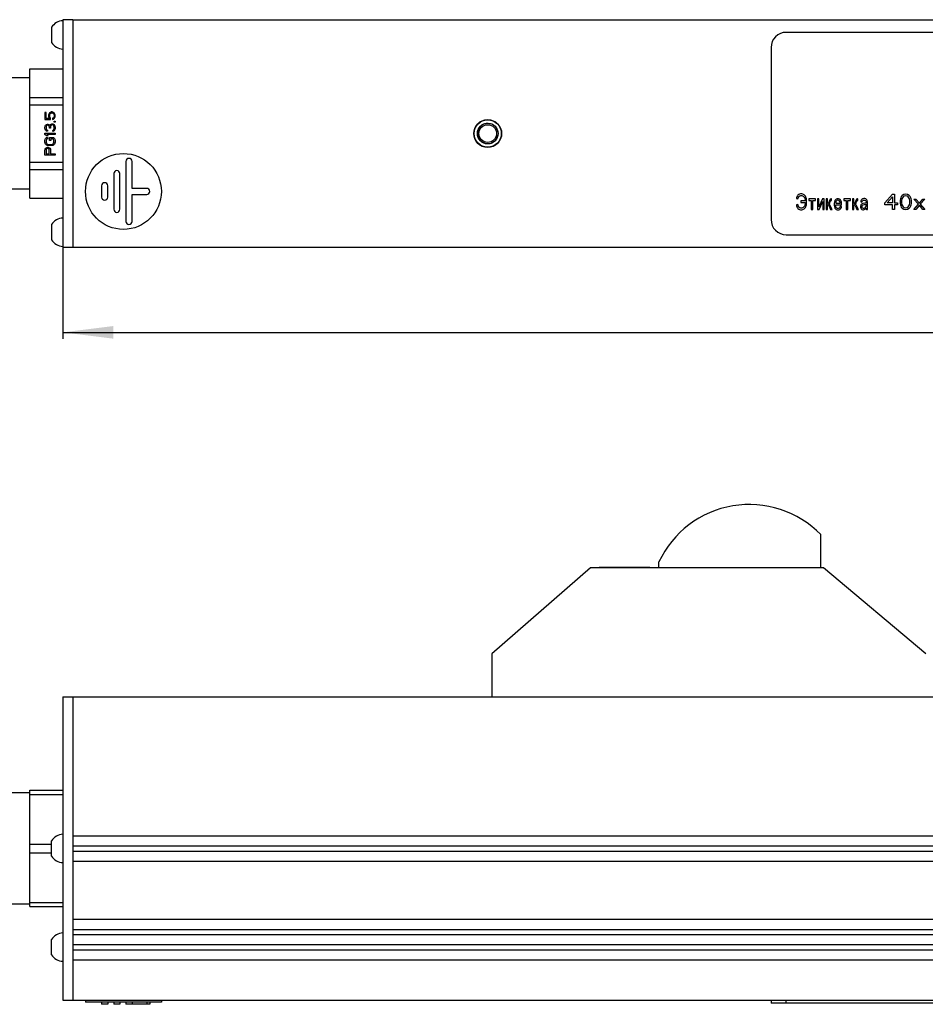
# Model space of a CAD drawing. Units: millimetres. Extents: x 0 to 841, y 0 to 594.
# Drawn here: x 182 to 254, y 389 to 467 of the extents above; entities that cross this region are included whole.
import ezdxf

# ---------------------------------------------------------------- set-up
doc = ezdxf.new("R2010")
doc.units = ezdxf.units.MM
doc.header["$LTSCALE"] = 46.255
doc.linetypes.add('HIDDEN', pattern=[0.2, 0.1, -0.1])
doc.layers.get('0').update_dxf_attribs({"linetype": 'CONTINUOUS'})
for name, color, linetype in [('02___PRT_ALL_AXES', 7, 'CONTINUOUS'), ('03___PRT_ALL_CURVES', 7, 'CONTINUOUS'), ('06___PRT_ALL_SURFS', 7, 'CONTINUOUS'), ('ALL_AXES', 7, 'CONTINUOUS'), ('ALL_FEATURES', 7, 'CONTINUOUS')]:
    doc.layers.add(name, color=color, linetype=linetype)
doc.styles.get("Standard").update_dxf_attribs({"font": 'gost.ttf'})
doc.dimstyles.new('DIMSTYLE_1', dxfattribs={"dimtxt": 3.5, "dimasz": 4, "dimexe": 0.5, "dimexo": 0, "dimgap": 0.875, "dimtad": 1, "dimdec": 3, "dimlfac": 2.5, "dimtxsty": 'STANDARD', "dimblk": '_FILLED', "dimblk1": '_FILLED', "dimblk2": '_FILLED', "dimcen": 0.09, "dimadec": 3, "dimazin": 2, "dimtp": 1.2, "dimtm": 1.2, "dimtfac": 1, "dimtdec": 3, "dimtofl": 0, "dimtmove": 0, "dimatfit": 3, "dimldrblk": '_FILLED', "dimfxl": 1, "dimtolj": 1, "dimarcsym": 0})

# ---------------------------------------------------------------- blocks, each defined once
blk = doc.blocks.new('_FILLED')
at = {"color": 0, "linetype": 'BYBLOCK'}
blk.add_solid([(0, 0), (-1, 0.125), (-1, -0.125)], dxfattribs=at)
blk = doc.blocks.new('*D0')
at = {"color": 2, "linetype": 'CONTINUOUS'}
for p, q in [((185.867, 449.001), (185.867, 441.781)), ((750.667, 449.001), (750.667, 441.781)), ((185.867, 442.281), (468.267, 442.281)), ((750.667, 442.281), (468.267, 442.281))]:
    blk.add_line(p, q, dxfattribs=at)
at = {"color": 2, "linetype": 'CONTINUOUS', "xscale": 4, "yscale": 4, "zscale": 4, "rotation": 180}
blk.add_blockref('_FILLED', (185.867, 442.281), dxfattribs=at)
at = {"color": 2, "linetype": 'CONTINUOUS', "xscale": 4, "yscale": 4, "zscale": 4}
blk.add_blockref('_FILLED', (750.667, 442.281), dxfattribs=at)
at = {"color": 2, "linetype": 'CONTINUOUS', "insert": (468.267, 446.656), "char_height": 3.5, "width": 7.59191, "attachment_point": 2, "line_spacing_factor": 0.9}
blk.add_mtext('1412', dxfattribs=at)

msp = doc.modelspace()

# ---------------------------------------------------------------- linework, layer by layer
at = {"color": 7, "linetype": 'CONTINUOUS'}
for p, q in [((184.98673, 466.40145), (184.98673, 465.20145)), ((185.86673, 467.00145), (185.86673, 449.00145)), ((186.66673, 467.00145), (185.86673, 467.00145)), ((186.66673, 466.98145), (749.86673, 466.98145)), ((272.66673, 466.00145), (243.06673, 466.00145)), ((241.86673, 464.80145), (241.86673, 451.20145)), ((183.26673, 452.88417), (183.26673, 463.11873)), ((183.26673, 463.11873), (185.86673, 463.11873)), ((183.26673, 462.40145), (181.66673, 462.40145)), ((183.26673, 460.8516), (185.86673, 460.8516)), ((183.26673, 460.26858), (185.86673, 460.26858)), ((183.26673, 455.73432), (185.86673, 455.73432)), ((190.86673, 455.79364), (190.86673, 451.04926)), ((191.34673, 453.66145), (191.34673, 455.79364)), ((183.26673, 455.1513), (185.86673, 455.1513)), ((189.90673, 454.83364), (189.90673, 452.00926)), ((190.38673, 452.00926), (190.38673, 454.83364)), ((188.94673, 453.87364), (188.94673, 452.96926)), ((189.42673, 452.96926), (189.42673, 453.87364)), ((183.26673, 453.60145), (181.66673, 453.60145)), ((192.50673, 453.66145), (191.34673, 453.66145)), ((191.34673, 451.04926), (191.34673, 453.18145)), ((191.34673, 453.18145), (192.50673, 453.18145)), ((183.26673, 452.88417), (185.86673, 452.88417)), ((184.98673, 450.80145), (184.98673, 449.60145)), ((243.06673, 450.00145), (272.66673, 450.00145)), ((186.66673, 449.00145), (185.86673, 449.00145)), ((186.66673, 449.02145), (749.86673, 449.02145)), ((245.80281, 423.67398), (245.80281, 426.28713)), ((227.60281, 423.67398), (219.78673, 416.87398)), ((246.00281, 423.67398), (227.60281, 423.67398)), ((228.28281, 423.71398), (228.28281, 423.67398)), ((228.28281, 423.71398), (232.28281, 423.71398)), ((232.28281, 423.71398), (232.28281, 423.67398)), ((233.00281, 423.67398), (233.00281, 424.13751)), ((254.10673, 416.87398), (246.00281, 423.67398)), ((219.78673, 416.87398), (219.78673, 413.47398)), ((185.86673, 413.47398), (185.86673, 389.47398)), ((185.86673, 413.47398), (750.66673, 413.47398)), ((183.26673, 396.87398), (183.26673, 406.07398)), ((183.26673, 406.07398), (185.86673, 406.07398)), ((183.26673, 405.73737), (185.86673, 405.73737)), ((186.66673, 402.47398), (749.86673, 402.47398)), ((183.26673, 401.81059), (184.98673, 401.81059)), ((184.98673, 400.87398), (184.98673, 402.07398)), ((183.26673, 401.13737), (184.98673, 401.13737)), ((186.66673, 401.67398), (749.86673, 401.67398)), ((186.66673, 401.27398), (749.86673, 401.27398)), ((186.66673, 400.47398), (749.86673, 400.47398)), ((183.26673, 397.21059), (185.86673, 397.21059)), ((183.26673, 396.87398), (185.86673, 396.87398)), ((186.66673, 395.87398), (749.86673, 395.87398)), ((186.66673, 395.07398), (749.86673, 395.07398)), ((184.98673, 393.07398), (184.98673, 394.27398)), ((186.66673, 394.67398), (749.86673, 394.67398)), ((186.66673, 393.87398), (749.86673, 393.87398)), ((186.66673, 393.47398), (749.86673, 393.47398)), ((186.66673, 392.67398), (749.86673, 392.67398)), ((185.86673, 389.47398), (750.66673, 389.47398)), ((187.66673, 389.47398), (187.66673, 389.31398)), ((193.66673, 389.31398), (187.66673, 389.31398)), ((188.94673, 389.31398), (188.94673, 389.15398)), ((189.42673, 389.31398), (189.42673, 389.15398)), ((189.90673, 389.31398), (189.90673, 389.15398)), ((190.38673, 389.31398), (190.38673, 389.15398)), ((190.86673, 389.31398), (190.86673, 389.15398)), ((191.34673, 389.31398), (191.34673, 389.15398)), ((192.74673, 389.31398), (192.74673, 389.15398)), ((193.66673, 389.47398), (193.66673, 389.31398)), ((241.86673, 389.47398), (241.86673, 389.23398)), ((189.42673, 389.15398), (188.94673, 389.15398)), ((190.38673, 389.15398), (189.90673, 389.15398)), ((192.74673, 389.15398), (190.86673, 389.15398)), ((273.86673, 389.23398), (241.86673, 389.23398))]:
    msp.add_line(p, q, dxfattribs=at)
at = {"color": 3, "linetype": 'CONTINUOUS'}
for p, q in [((186.66673, 467.00145), (186.66673, 449.00145)), ((186.66673, 413.47398), (186.66673, 389.47398))]:
    msp.add_line(p, q, dxfattribs=at)
at = {"color": 9, "linetype": 'CONTINUOUS'}
for p, q in [((228.68281, 423.71398), (228.68281, 423.67398)), ((231.88281, 423.71398), (231.88281, 423.67398)), ((192.50673, 389.31398), (192.50673, 389.15398)), ((243.06673, 389.23398), (243.06673, 389.47398))]:
    msp.add_line(p, q, dxfattribs=at)
at = {"color": 7, "linetype": 'CONTINUOUS'}
msp.add_circle((190.66673, 453.42145), 3, dxfattribs=at)
for centre, radius, start, end in [((243.06673, 464.80145), 1.2, 90, 180), ((191.10673, 455.79364), 0.24, 0, 180), ((190.14673, 454.83364), 0.24, 0, 180), ((189.18673, 453.87364), 0.24, 0, 180), ((192.50673, 453.42145), 0.24, 270, 90), ((189.18673, 452.96926), 0.24, 180, 360), ((190.14673, 452.00926), 0.24, 180, 360), ((191.10673, 451.04926), 0.24, 180, 360), ((243.06673, 451.20145), 1.2, 180, 270), ((240.14716, 420.78003), 7.89396, 44.2376376, 154.8288369)]:
    msp.add_arc(centre, radius, start, end, dxfattribs=at)
at = {"color": 2, "linetype": 'CONTINUOUS'}
msp.add_arc((219.46673, 458.00145), 0.8, 75, 345, dxfattribs=at)
at = {"layer": '02___PRT_ALL_AXES', "color": 7, "linetype": 'CONTINUOUS'}
for p, q in [((183.26673, 405.87398), (181.66673, 405.87398)), ((183.26673, 397.07398), (181.66673, 397.07398))]:
    msp.add_line(p, q, dxfattribs=at)
msp.add_circle((219.46673, 458.00145), 1.1, dxfattribs=at)
for centre, start, end in [((185.93491, 465.80145), 93.4836744, 147.6747794), ((185.93491, 465.80145), 212.3252206, 266.5163256), ((185.93491, 450.20145), 93.4836744, 147.6747794), ((185.93491, 450.20145), 212.3252206, 266.5163256), ((185.93491, 401.47398), 93.4836744, 147.6747794), ((185.93491, 401.47398), 212.3252206, 266.5163256), ((185.93491, 393.67398), 93.4836744, 147.6747794), ((185.93491, 393.67398), 212.3252206, 266.5163256)]:
    msp.add_arc(centre, 1.12207, start, end, dxfattribs=at)
at = {"layer": '03___PRT_ALL_CURVES', "color": 8, "linetype": 'HIDDEN'}
for p, q in [((184.46673, 459.67645), (184.46673, 459.10978)), ((184.55184, 459.67645), (184.46673, 459.67645)), ((184.55184, 459.19312), (184.55184, 459.67645)), ((184.77311, 459.54312), (184.75609, 459.45978)), ((184.75609, 459.45978), (184.75609, 459.35978)), ((184.75609, 459.35978), (184.77311, 459.27645)), ((184.82418, 459.62645), (184.77311, 459.54312)), ((184.89226, 459.67645), (184.82418, 459.62645)), ((184.8412, 459.45978), (184.85822, 459.52645)), ((184.8412, 459.35978), (184.8412, 459.45978)), ((184.85822, 459.29312), (184.8412, 459.35978)), ((184.85822, 459.52645), (184.89226, 459.57645)), ((184.97737, 459.70978), (184.89226, 459.67645)), ((184.89226, 459.57645), (184.94333, 459.60978)), ((184.94333, 459.60978), (184.99439, 459.62645)), ((185.04546, 459.70978), (184.97737, 459.70978)), ((184.99439, 459.62645), (185.02843, 459.62645)), ((185.02843, 459.62645), (185.0795, 459.60978)), ((185.13056, 459.67645), (185.04546, 459.70978)), ((185.0795, 459.60978), (185.13056, 459.57645)), ((185.19865, 459.62645), (185.13056, 459.67645)), ((185.13056, 459.57645), (185.1646, 459.52645)), ((185.1646, 459.52645), (185.18163, 459.45978)), ((185.18163, 459.35978), (185.1646, 459.29312)), ((185.18163, 459.45978), (185.18163, 459.35978)), ((185.24971, 459.54312), (185.19865, 459.62645)), ((185.26673, 459.45978), (185.24971, 459.54312)), ((185.24971, 459.27645), (185.26673, 459.35978)), ((185.26673, 459.35978), (185.26673, 459.45978)), ((184.46673, 459.10978), (184.90928, 459.10978)), ((184.46673, 458.47645), (184.48375, 458.59312)), ((184.48375, 458.59312), (184.5178, 458.65978)), ((184.5178, 458.65978), (184.58588, 458.72645)), ((184.82418, 459.19312), (184.55184, 459.19312)), ((184.56886, 458.57645), (184.55184, 458.49312)), ((184.6029, 458.62645), (184.56886, 458.57645)), ((184.58588, 458.72645), (184.65397, 458.74312)), ((184.65397, 458.65978), (184.6029, 458.62645)), ((184.65397, 458.74312), (184.68801, 458.74312)), ((184.68801, 458.65978), (184.65397, 458.65978)), ((184.68801, 458.74312), (184.75609, 458.72645)), ((184.75609, 458.62645), (184.68801, 458.65978)), ((184.75609, 458.72645), (184.80716, 458.69312)), ((184.79014, 458.59312), (184.75609, 458.62645)), ((184.77311, 459.27645), (184.82418, 459.19312)), ((184.82418, 458.49312), (184.79014, 458.59312)), ((184.80716, 458.69312), (184.85822, 458.62645)), ((184.90928, 459.22645), (184.85822, 459.29312)), ((184.85822, 458.62645), (184.89226, 458.70978)), ((184.89226, 458.70978), (184.94333, 458.74312)), ((184.90928, 458.59312), (184.89226, 458.49312)), ((184.90928, 459.10978), (184.90928, 459.22645)), ((184.94333, 458.64312), (184.90928, 458.59312)), ((184.94333, 458.74312), (185.01141, 458.75978)), ((185.01141, 458.67645), (184.94333, 458.64312)), ((185.01141, 458.75978), (185.0795, 458.75978)), ((185.0795, 458.67645), (185.01141, 458.67645)), ((185.13056, 459.24312), (185.06248, 459.20978)), ((185.06248, 459.20978), (185.06248, 459.10978)), ((185.06248, 459.10978), (185.13056, 459.14312)), ((185.0795, 458.75978), (185.13056, 458.74312)), ((185.11354, 458.65978), (185.0795, 458.67645)), ((185.14758, 458.62645), (185.11354, 458.65978)), ((185.1646, 459.29312), (185.13056, 459.24312)), ((185.13056, 459.14312), (185.19865, 459.19312)), ((185.13056, 458.74312), (185.18163, 458.70978)), ((185.1646, 458.59312), (185.14758, 458.62645)), ((185.18163, 458.50978), (185.1646, 458.59312)), ((185.18163, 458.89312), (185.18163, 458.97645)), ((185.18163, 458.97645), (185.26673, 458.97645)), ((185.26673, 458.89312), (185.18163, 458.89312)), ((185.18163, 458.70978), (185.21567, 458.65978)), ((185.19865, 459.19312), (185.24971, 459.27645)), ((185.21567, 458.65978), (185.24971, 458.59312)), ((185.24971, 458.59312), (185.26673, 458.52645)), ((185.26673, 458.97645), (185.26673, 458.89312)), ((185.26673, 458.52645), (185.26673, 458.39312)), ((184.46673, 458.44312), (184.46673, 458.47645)), ((184.48375, 458.32645), (184.46673, 458.44312)), ((184.46673, 457.92645), (184.46673, 458.02645)), ((184.46673, 458.02645), (185.26673, 458.02645)), ((184.58588, 457.82645), (184.46673, 457.92645)), ((184.5178, 458.25978), (184.48375, 458.32645)), ((184.58588, 458.19312), (184.5178, 458.25978)), ((184.55184, 458.49312), (184.55184, 458.42645)), ((184.55184, 458.42645), (184.56886, 458.34312)), ((184.56886, 458.34312), (184.6029, 458.29312)), ((184.65397, 458.17645), (184.58588, 458.19312)), ((184.72205, 457.82645), (184.58588, 457.82645)), ((184.6029, 458.29312), (184.65397, 458.25978)), ((184.6029, 457.92645), (184.72205, 457.82645)), ((185.26673, 457.92645), (184.6029, 457.92645)), ((184.65397, 458.25978), (184.65397, 458.17645)), ((184.82418, 458.42645), (184.82418, 458.49312)), ((184.89226, 458.42645), (184.82418, 458.42645)), ((184.89226, 458.49312), (184.89226, 458.42645)), ((185.0795, 458.24312), (185.11354, 458.25978)), ((185.0795, 458.15978), (185.0795, 458.24312)), ((185.13056, 458.17645), (185.0795, 458.15978)), ((185.11354, 458.25978), (185.14758, 458.29312)), ((185.18163, 458.20978), (185.13056, 458.17645)), ((185.14758, 458.29312), (185.1646, 458.32645)), ((185.1646, 458.32645), (185.18163, 458.40978)), ((185.18163, 458.40978), (185.18163, 458.50978)), ((185.21567, 458.25978), (185.18163, 458.20978)), ((185.24971, 458.32645), (185.21567, 458.25978)), ((185.26673, 458.39312), (185.24971, 458.32645)), ((185.26673, 458.02645), (185.26673, 457.92645)), ((184.46673, 457.45978), (184.48375, 457.54312)), ((184.46673, 457.30978), (184.46673, 457.45978)), ((184.48375, 457.22645), (184.46673, 457.30978)), ((184.48375, 457.54312), (184.5178, 457.60978)), ((184.5178, 457.15978), (184.48375, 457.22645)), ((184.5178, 457.60978), (184.58588, 457.67645)), ((184.58588, 457.09312), (184.5178, 457.15978)), ((184.58588, 457.52645), (184.56886, 457.45978)), ((184.56886, 457.45978), (184.56886, 457.30978)), ((184.56886, 457.30978), (184.58588, 457.24312)), ((184.58588, 457.67645), (184.67099, 457.69312)), ((184.61992, 457.57645), (184.58588, 457.52645)), ((184.58588, 457.24312), (184.61992, 457.19312)), ((184.65397, 457.05978), (184.58588, 457.09312)), ((184.67099, 457.59312), (184.61992, 457.57645)), ((184.61992, 457.19312), (184.67099, 457.15978)), ((184.73907, 457.04312), (184.65397, 457.05978)), ((184.67099, 457.69312), (184.67099, 457.59312)), ((184.67099, 457.15978), (184.73907, 457.14312)), ((184.73907, 457.14312), (184.99439, 457.14312)), ((184.99439, 457.04312), (184.73907, 457.04312)), ((184.82418, 457.44312), (184.82418, 457.69312)), ((184.82418, 457.69312), (185.0795, 457.69312)), ((184.92631, 457.44312), (184.82418, 457.44312)), ((184.92631, 457.59312), (184.92631, 457.44312)), ((185.06248, 457.59312), (184.92631, 457.59312)), ((184.99439, 457.14312), (185.06248, 457.15978)), ((185.0795, 457.05978), (184.99439, 457.04312)), ((185.11354, 457.57645), (185.06248, 457.59312)), ((185.06248, 457.15978), (185.11354, 457.19312)), ((185.0795, 457.69312), (185.14758, 457.67645)), ((185.14758, 457.09312), (185.0795, 457.05978)), ((185.14758, 457.52645), (185.11354, 457.57645)), ((185.11354, 457.19312), (185.14758, 457.24312)), ((185.14758, 457.67645), (185.21567, 457.60978)), ((185.1646, 457.45978), (185.14758, 457.52645)), ((185.14758, 457.24312), (185.1646, 457.30978)), ((185.21567, 457.15978), (185.14758, 457.09312)), ((185.1646, 457.30978), (185.1646, 457.45978)), ((185.21567, 457.60978), (185.24971, 457.54312)), ((185.24971, 457.22645), (185.21567, 457.15978)), ((185.24971, 457.54312), (185.26673, 457.45978)), ((185.26673, 457.30978), (185.24971, 457.22645)), ((185.26673, 457.45978), (185.26673, 457.30978)), ((184.46673, 456.69312), (184.48375, 456.77645)), ((184.46673, 456.29312), (184.46673, 456.69312)), ((185.26673, 456.29312), (184.46673, 456.29312)), ((184.48375, 456.77645), (184.53482, 456.84312)), ((184.53482, 456.84312), (184.6029, 456.89312)), ((184.56886, 456.75978), (184.55184, 456.70978)), ((184.55184, 456.70978), (184.55184, 456.39312)), ((184.55184, 456.39312), (184.80716, 456.39312)), ((184.6029, 456.79312), (184.56886, 456.75978)), ((184.6029, 456.89312), (184.65397, 456.90978)), ((184.65397, 456.80978), (184.6029, 456.79312)), ((184.65397, 456.90978), (184.72205, 456.90978)), ((184.70503, 456.80978), (184.65397, 456.80978)), ((184.75609, 456.79312), (184.70503, 456.80978)), ((184.72205, 456.90978), (184.77311, 456.89312)), ((184.79014, 456.75978), (184.75609, 456.79312)), ((184.77311, 456.89312), (184.8412, 456.84312)), ((184.80716, 456.70978), (184.79014, 456.75978)), ((184.80716, 456.39312), (184.80716, 456.70978)), ((184.8412, 456.84312), (184.89226, 456.77645)), ((184.89226, 456.77645), (184.90928, 456.69312)), ((184.90928, 456.69312), (184.90928, 456.39312)), ((184.90928, 456.39312), (185.26673, 456.39312)), ((185.26673, 456.39312), (185.26673, 456.29312))]:
    msp.add_line(p, q, dxfattribs=at)
at = {"layer": '03___PRT_ALL_CURVES', "color": 40, "linetype": 'CONTINUOUS'}
for p, q in [((243.98877, 453.12319), (243.94809, 453.07102)), ((244.04978, 453.17536), (243.98877, 453.12319)), ((244.1108, 453.20145), (244.04978, 453.17536)), ((244.19216, 453.22754), (244.1108, 453.20145)), ((244.13114, 453.07102), (244.21249, 453.0971)), ((244.29385, 453.22754), (244.19216, 453.22754)), ((244.21249, 453.0971), (244.29385, 453.0971)), ((244.37521, 453.20145), (244.29385, 453.22754)), ((244.29385, 453.0971), (244.35487, 453.07102)), ((244.4769, 453.14928), (244.37521, 453.20145)), ((244.53792, 453.0971), (244.4769, 453.14928)), ((244.5786, 453.04493), (244.53792, 453.0971)), ((250.86334, 452.51209), (251.46334, 453.20145)), ((251.46334, 453.20145), (251.61334, 453.20145)), ((251.61334, 453.20145), (251.61334, 452.51209)), ((252.23834, 453.09932), (252.16334, 453.02273)), ((252.36334, 453.17592), (252.23834, 453.09932)), ((252.51334, 453.20145), (252.36334, 453.17592)), ((252.51334, 453.07379), (252.38834, 453.04826)), ((252.66334, 453.17592), (252.51334, 453.20145)), ((252.63834, 453.04826), (252.51334, 453.07379)), ((252.78834, 453.09932), (252.66334, 453.17592)), ((252.86334, 453.02273), (252.78834, 453.09932)), ((243.88707, 452.94058), (243.86673, 452.86232)), ((243.86673, 452.86232), (243.98877, 452.83623)), ((243.98877, 452.39275), (243.86673, 452.36667)), ((243.86673, 452.36667), (243.88707, 452.26232)), ((243.90741, 452.99275), (243.88707, 452.94058)), ((243.94809, 453.07102), (243.90741, 452.99275)), ((243.98877, 452.83623), (244.02944, 452.94058)), ((244.0091, 452.31449), (243.98877, 452.39275)), ((244.02944, 452.26232), (244.0091, 452.31449)), ((244.02944, 452.94058), (244.07012, 453.01884)), ((244.07012, 453.01884), (244.13114, 453.07102)), ((244.21249, 452.67971), (244.21249, 452.54928)), ((244.55826, 452.67971), (244.21249, 452.67971)), ((244.21249, 452.54928), (244.55826, 452.54928)), ((244.35487, 453.07102), (244.39555, 453.04493)), ((244.39555, 453.04493), (244.45656, 452.99275)), ((244.45656, 452.99275), (244.49724, 452.94058)), ((244.49724, 452.94058), (244.53792, 452.83623)), ((244.53792, 452.36667), (244.49724, 452.26232)), ((244.53792, 452.83623), (244.55826, 452.73189)), ((244.55826, 452.47102), (244.53792, 452.36667)), ((244.55826, 452.73189), (244.55826, 452.67971)), ((244.55826, 452.54928), (244.55826, 452.47102)), ((244.61927, 452.96667), (244.5786, 453.04493)), ((244.65995, 452.83623), (244.61927, 452.96667)), ((244.61927, 452.23623), (244.65995, 452.36667)), ((244.68029, 452.7058), (244.65995, 452.83623)), ((244.65995, 452.36667), (244.68029, 452.4971)), ((244.68029, 452.4971), (244.68029, 452.7058)), ((244.843, 452.83623), (244.843, 452.7058)), ((245.37182, 452.83623), (244.843, 452.83623)), ((244.843, 452.7058), (245.04639, 452.7058)), ((245.04639, 452.7058), (245.04639, 452.00145)), ((245.16843, 452.00145), (245.16843, 452.7058)), ((245.16843, 452.7058), (245.37182, 452.7058)), ((245.37182, 452.7058), (245.37182, 452.83623)), ((245.53453, 452.83623), (245.53453, 452.00145)), ((245.63622, 452.83623), (245.53453, 452.83623)), ((245.63622, 452.21015), (245.63622, 452.83623)), ((245.94131, 452.83623), (245.63622, 452.21015)), ((245.65656, 452.00145), (245.96165, 452.62754)), ((246.06334, 452.83623), (245.94131, 452.83623)), ((245.96165, 452.62754), (245.96165, 452.00145)), ((246.06334, 452.00145), (246.06334, 452.83623)), ((246.22605, 452.83623), (246.22605, 452.00145)), ((246.32775, 452.83623), (246.22605, 452.83623)), ((246.32775, 452.47102), (246.32775, 452.83623)), ((246.36843, 452.47102), (246.32775, 452.47102)), ((246.32775, 452.00145), (246.32775, 452.39275)), ((246.32775, 452.39275), (246.34809, 452.39275)), ((246.34809, 452.39275), (246.38877, 452.36667)), ((246.4091, 452.4971), (246.36843, 452.47102)), ((246.38877, 452.36667), (246.42944, 452.31449)), ((246.5108, 452.75797), (246.4091, 452.4971)), ((246.42944, 452.41884), (246.47012, 452.44493)), ((246.44978, 452.41884), (246.42944, 452.41884)), ((246.42944, 452.31449), (246.57182, 452.00145)), ((246.49046, 452.39275), (246.44978, 452.41884)), ((246.47012, 452.44493), (246.5108, 452.4971)), ((246.55148, 452.31449), (246.49046, 452.39275)), ((246.55148, 452.81015), (246.5108, 452.75797)), ((246.5108, 452.4971), (246.55148, 452.60145)), ((246.61249, 452.83623), (246.55148, 452.81015)), ((246.55148, 452.60145), (246.57182, 452.67971)), ((246.69385, 452.00145), (246.55148, 452.31449)), ((246.57182, 452.67971), (246.59216, 452.7058)), ((246.59216, 452.7058), (246.65317, 452.7058)), ((246.65317, 452.83623), (246.61249, 452.83623)), ((246.65317, 452.7058), (246.65317, 452.83623)), ((246.8769, 452.60145), (246.85656, 452.47102)), ((246.85656, 452.47102), (246.85656, 452.34058)), ((246.85656, 452.34058), (246.8769, 452.21015)), ((246.91758, 452.7058), (246.8769, 452.60145)), ((246.95826, 452.75797), (246.91758, 452.7058)), ((247.01927, 452.81015), (246.95826, 452.75797)), ((246.99893, 452.62754), (246.9786, 452.54928)), ((246.9786, 452.54928), (246.9786, 452.4971)), ((246.9786, 452.4971), (247.32436, 452.4971)), ((246.9786, 452.28841), (246.9786, 452.36667)), ((246.9786, 452.36667), (247.44639, 452.36667)), ((247.05995, 452.7058), (246.99893, 452.62754)), ((247.10063, 452.83623), (247.01927, 452.81015)), ((247.12097, 452.73189), (247.05995, 452.7058)), ((247.20232, 452.83623), (247.10063, 452.83623)), ((247.18199, 452.73189), (247.12097, 452.73189)), ((247.243, 452.7058), (247.18199, 452.73189)), ((247.28368, 452.81015), (247.20232, 452.83623)), ((247.30402, 452.62754), (247.243, 452.7058)), ((247.32436, 452.78406), (247.28368, 452.81015)), ((247.32436, 452.54928), (247.30402, 452.62754)), ((247.3447, 452.75797), (247.32436, 452.78406)), ((247.32436, 452.4971), (247.32436, 452.54928)), ((247.38538, 452.7058), (247.3447, 452.75797)), ((247.42605, 452.60145), (247.38538, 452.7058)), ((247.44639, 452.47102), (247.42605, 452.60145)), ((247.44639, 452.36667), (247.44639, 452.47102)), ((247.6091, 452.83623), (247.6091, 452.7058)), ((248.13792, 452.83623), (247.6091, 452.83623)), ((247.6091, 452.7058), (247.81249, 452.7058)), ((247.81249, 452.7058), (247.81249, 452.00145)), ((247.93453, 452.00145), (247.93453, 452.7058)), ((247.93453, 452.7058), (248.13792, 452.7058)), ((248.13792, 452.7058), (248.13792, 452.83623)), ((248.30063, 452.83623), (248.30063, 452.00145)), ((248.40232, 452.83623), (248.30063, 452.83623)), ((248.40232, 452.47102), (248.40232, 452.83623)), ((248.443, 452.47102), (248.40232, 452.47102)), ((248.40232, 452.00145), (248.40232, 452.39275)), ((248.40232, 452.39275), (248.42266, 452.39275)), ((248.42266, 452.39275), (248.46334, 452.36667)), ((248.48368, 452.4971), (248.443, 452.47102)), ((248.46334, 452.36667), (248.50402, 452.31449)), ((248.58538, 452.75797), (248.48368, 452.4971)), ((248.50402, 452.41884), (248.5447, 452.44493)), ((248.52436, 452.41884), (248.50402, 452.41884)), ((248.50402, 452.31449), (248.64639, 452.00145)), ((248.56504, 452.39275), (248.52436, 452.41884)), ((248.5447, 452.44493), (248.58538, 452.4971)), ((248.60571, 452.34058), (248.56504, 452.39275)), ((248.62605, 452.81015), (248.58538, 452.75797)), ((248.58538, 452.4971), (248.62605, 452.60145)), ((248.62605, 452.31449), (248.60571, 452.34058)), ((248.68707, 452.83623), (248.62605, 452.81015)), ((248.62605, 452.60145), (248.64639, 452.67971)), ((248.76843, 452.00145), (248.62605, 452.31449)), ((248.64639, 452.67971), (248.66673, 452.7058)), ((248.66673, 452.7058), (248.72775, 452.7058)), ((248.72775, 452.83623), (248.68707, 452.83623)), ((248.72775, 452.7058), (248.72775, 452.83623)), ((248.97182, 452.36667), (248.93114, 452.26232)), ((248.97182, 452.67971), (248.95148, 452.60145)), ((248.95148, 452.60145), (249.05317, 452.57536)), ((248.99216, 452.73189), (248.97182, 452.67971)), ((249.01249, 452.41884), (248.97182, 452.36667)), ((249.03283, 452.78406), (248.99216, 452.73189)), ((249.11419, 452.47102), (249.01249, 452.41884)), ((249.11419, 452.83623), (249.03283, 452.78406)), ((249.05317, 452.57536), (249.09385, 452.67971)), ((249.07351, 452.31449), (249.05317, 452.26232)), ((249.11419, 452.34058), (249.07351, 452.31449)), ((249.09385, 452.67971), (249.11419, 452.7058)), ((249.19555, 452.86232), (249.11419, 452.83623)), ((249.11419, 452.7058), (249.17521, 452.73189)), ((249.2769, 452.4971), (249.11419, 452.47102)), ((249.21588, 452.36667), (249.11419, 452.34058)), ((249.17521, 452.73189), (249.2769, 452.73189)), ((249.2769, 452.86232), (249.19555, 452.86232)), ((249.31758, 452.39275), (249.21588, 452.36667)), ((249.35826, 452.83623), (249.2769, 452.86232)), ((249.2769, 452.73189), (249.33792, 452.7058)), ((249.3786, 452.52319), (249.2769, 452.4971)), ((249.3786, 452.41884), (249.31758, 452.39275)), ((249.33792, 452.7058), (249.35826, 452.67971)), ((249.41927, 452.78406), (249.35826, 452.83623)), ((249.35826, 452.67971), (249.3786, 452.62754)), ((249.3786, 452.62754), (249.3786, 452.52319)), ((249.3786, 452.26232), (249.3786, 452.41884)), ((249.43961, 452.75797), (249.41927, 452.78406)), ((249.45995, 452.7058), (249.43961, 452.75797)), ((249.48029, 452.60145), (249.45995, 452.7058)), ((249.48029, 452.07971), (249.48029, 452.60145)), ((250.86334, 452.3589), (250.86334, 452.51209)), ((251.46334, 452.3589), (250.86334, 452.3589)), ((251.03834, 452.51209), (251.46334, 452.9972)), ((251.46334, 452.51209), (251.03834, 452.51209)), ((251.46334, 452.9972), (251.46334, 452.51209)), ((251.46334, 452.00145), (251.46334, 452.3589)), ((251.61334, 452.51209), (251.86334, 452.51209)), ((251.61334, 452.3589), (251.61334, 452.00145)), ((251.86334, 452.3589), (251.61334, 452.3589)), ((251.86334, 452.51209), (251.86334, 452.3589)), ((252.08834, 452.844), (252.06334, 452.71634)), ((252.06334, 452.71634), (252.06334, 452.48656)), ((252.06334, 452.48656), (252.08834, 452.3589)), ((252.11334, 452.9206), (252.08834, 452.844)), ((252.08834, 452.3589), (252.11334, 452.2823)), ((252.16334, 453.02273), (252.11334, 452.9206)), ((252.21334, 452.844), (252.18834, 452.69081)), ((252.18834, 452.69081), (252.18834, 452.51209)), ((252.18834, 452.51209), (252.21334, 452.3589)), ((252.31334, 452.9972), (252.21334, 452.844)), ((252.21334, 452.3589), (252.31334, 452.20571)), ((252.38834, 453.04826), (252.31334, 452.9972)), ((252.71334, 452.9972), (252.63834, 453.04826)), ((252.81334, 452.844), (252.71334, 452.9972)), ((252.71334, 452.20571), (252.81334, 452.3589)), ((252.83834, 452.69081), (252.81334, 452.844)), ((252.81334, 452.3589), (252.83834, 452.51209)), ((252.83834, 452.51209), (252.83834, 452.69081)), ((252.91334, 452.9206), (252.86334, 453.02273)), ((252.93834, 452.844), (252.91334, 452.9206)), ((252.91334, 452.2823), (252.93834, 452.3589)), ((252.96334, 452.71634), (252.93834, 452.844)), ((252.93834, 452.3589), (252.96334, 452.48656)), ((252.96334, 452.48656), (252.96334, 452.71634)), ((253.51334, 452.40996), (253.16334, 452.81847)), ((253.16334, 452.81847), (253.31334, 452.81847)), ((253.16334, 452.00145), (253.51334, 452.40996)), ((253.31334, 452.81847), (253.58834, 452.48656)), ((253.58834, 452.33337), (253.31334, 452.00145)), ((253.58834, 452.48656), (253.86334, 452.81847)), ((253.86334, 452.00145), (253.58834, 452.33337)), ((254.01334, 452.81847), (253.66334, 452.40996)), ((253.66334, 452.40996), (254.01334, 452.00145)), ((253.86334, 452.81847), (254.01334, 452.81847)), ((243.88707, 452.26232), (243.90741, 452.21015)), ((243.90741, 452.21015), (243.94809, 452.13189)), ((243.94809, 452.13189), (243.98877, 452.07971)), ((243.98877, 452.07971), (244.04978, 452.02754)), ((244.07012, 452.18406), (244.02944, 452.26232)), ((244.04978, 452.02754), (244.1108, 452.00145)), ((244.13114, 452.13189), (244.07012, 452.18406)), ((244.1108, 452.00145), (244.19216, 451.97536)), ((244.21249, 452.1058), (244.13114, 452.13189)), ((244.19216, 451.97536), (244.29385, 451.97536)), ((244.29385, 452.1058), (244.21249, 452.1058)), ((244.35487, 452.13189), (244.29385, 452.1058)), ((244.29385, 451.97536), (244.37521, 452.00145)), ((244.39555, 452.15797), (244.35487, 452.13189)), ((244.37521, 452.00145), (244.4769, 452.05362)), ((244.45656, 452.21015), (244.39555, 452.15797)), ((244.49724, 452.26232), (244.45656, 452.21015)), ((244.4769, 452.05362), (244.53792, 452.1058)), ((244.53792, 452.1058), (244.5786, 452.15797)), ((244.5786, 452.15797), (244.61927, 452.23623)), ((245.04639, 452.00145), (245.16843, 452.00145)), ((245.53453, 452.00145), (245.65656, 452.00145)), ((245.96165, 452.00145), (246.06334, 452.00145)), ((246.22605, 452.00145), (246.32775, 452.00145)), ((246.57182, 452.00145), (246.69385, 452.00145)), ((246.8769, 452.21015), (246.91758, 452.1058)), ((246.91758, 452.1058), (246.95826, 452.05362)), ((246.95826, 452.05362), (247.01927, 452.00145)), ((246.99893, 452.18406), (246.9786, 452.28841)), ((247.05995, 452.1058), (246.99893, 452.18406)), ((247.01927, 452.00145), (247.10063, 451.97536)), ((247.12097, 452.07971), (247.05995, 452.1058)), ((247.10063, 451.97536), (247.22266, 451.97536)), ((247.18199, 452.07971), (247.12097, 452.07971)), ((247.26334, 452.1058), (247.18199, 452.07971)), ((247.22266, 451.97536), (247.30402, 452.00145)), ((247.30402, 452.15797), (247.26334, 452.1058)), ((247.32436, 452.23623), (247.30402, 452.15797)), ((247.30402, 452.00145), (247.36504, 452.05362)), ((247.44639, 452.23623), (247.32436, 452.23623)), ((247.36504, 452.05362), (247.42605, 452.15797)), ((247.42605, 452.15797), (247.44639, 452.23623)), ((247.81249, 452.00145), (247.93453, 452.00145)), ((248.30063, 452.00145), (248.40232, 452.00145)), ((248.64639, 452.00145), (248.76843, 452.00145)), ((248.93114, 452.26232), (248.93114, 452.18406)), ((248.93114, 452.18406), (248.95148, 452.1058)), ((248.95148, 452.1058), (248.99216, 452.05362)), ((248.99216, 452.05362), (249.05317, 452.00145)), ((249.05317, 452.26232), (249.05317, 452.18406)), ((249.05317, 452.18406), (249.07351, 452.13189)), ((249.05317, 452.00145), (249.11419, 451.97536)), ((249.07351, 452.13189), (249.13453, 452.1058)), ((249.11419, 451.97536), (249.17521, 451.97536)), ((249.13453, 452.1058), (249.21588, 452.1058)), ((249.17521, 451.97536), (249.23622, 452.00145)), ((249.21588, 452.1058), (249.29724, 452.13189)), ((249.23622, 452.00145), (249.29724, 452.02754)), ((249.29724, 452.13189), (249.35826, 452.21015)), ((249.29724, 452.02754), (249.33792, 452.05362)), ((249.33792, 452.05362), (249.3786, 452.1058)), ((249.35826, 452.21015), (249.3786, 452.26232)), ((249.3786, 452.1058), (249.3786, 452.05362)), ((249.3786, 452.05362), (249.39893, 452.00145)), ((249.39893, 452.00145), (249.50063, 452.00145)), ((249.50063, 452.00145), (249.48029, 452.07971)), ((251.61334, 452.00145), (251.46334, 452.00145)), ((252.11334, 452.2823), (252.16334, 452.18017)), ((252.16334, 452.18017), (252.23834, 452.10358)), ((252.23834, 452.10358), (252.36334, 452.02698)), ((252.31334, 452.20571), (252.38834, 452.15464)), ((252.36334, 452.02698), (252.51334, 452.00145)), ((252.38834, 452.15464), (252.51334, 452.12911)), ((252.51334, 452.12911), (252.63834, 452.15464)), ((252.51334, 452.00145), (252.66334, 452.02698)), ((252.63834, 452.15464), (252.71334, 452.20571)), ((252.66334, 452.02698), (252.78834, 452.10358)), ((252.78834, 452.10358), (252.86334, 452.18017)), ((252.86334, 452.18017), (252.91334, 452.2823)), ((253.31334, 452.00145), (253.16334, 452.00145)), ((254.01334, 452.00145), (253.86334, 452.00145))]:
    msp.add_line(p, q, dxfattribs=at)
at = {"layer": '06___PRT_ALL_SURFS', "color": 2, "linetype": 'CONTINUOUS'}
msp.add_line((228.28281, 423.71398), (232.28281, 423.71398), dxfattribs=at)
at = {"layer": 'ALL_AXES', "color": 7, "linetype": 'CONTINUOUS'}
msp.add_circle((219.46673, 458.00145), 1.076, dxfattribs=at)
at = {"layer": 'ALL_FEATURES', "color": 7, "linetype": 'CONTINUOUS'}
for radius in [0.82, 0.7]:
    msp.add_circle((219.46673, 458.00145), radius, dxfattribs=at)

# ---------------------------------------------------------------- dimensions: what is measured, and where the dimension line sits
at = {"color": 2, "linetype": 'CONTINUOUS'}
dim = msp.add_linear_dim(base=(750.66673, 442.28073), p1=(185.86673, 449.00145), p2=(750.66673, 449.00145), dimstyle='DIMSTYLE_1', dxfattribs=at)
dim.commit()
dim.dimension.update_dxf_attribs({"geometry": '*D0', "text_midpoint": (468.27639, 442.28073), "dimtype": 160})

doc.saveas('drawing.dxf')
